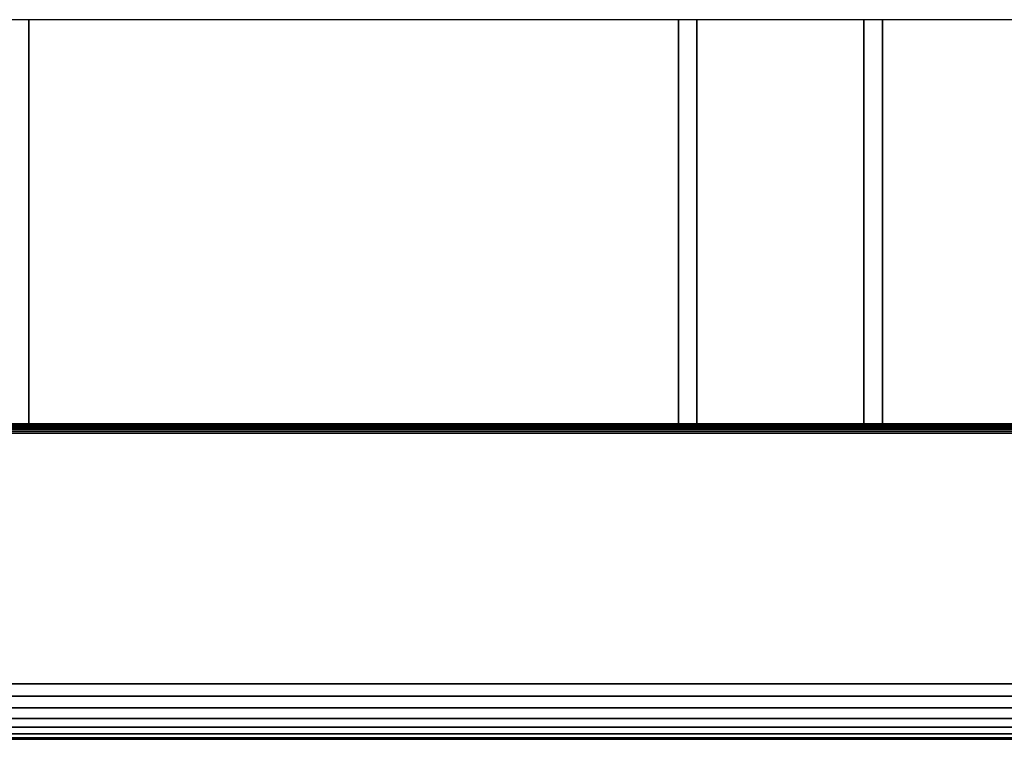
# Model space of a CAD drawing. Extents: x 5 to 3605, y 5 to 302.
# Drawn here: x 3285 to 3291, y 88 to 91 of the extents above; entities that cross this region are included whole.
import ezdxf

# ---------------------------------------------------------------- set-up
doc = ezdxf.new("R2010")
doc.units = 0
doc.header["$LTSCALE"] = 0.5
doc.header["$MEASUREMENT"] = 0
doc.layers.get('0').update_dxf_attribs({"linetype": 'CONTINUOUS'})

# ---------------------------------------------------------------- blocks, each defined once
blk = doc.blocks.new('LD_20210211204340_0000005A')
for p, q in [((-17.5, 122.947), (-18.5, 122.947)), ((17.5, 122.947), (-17.5, 122.947)), ((-17.5, 122.947), (-17.5, 122.866)), ((-17.5, 122.866), (-17.5, 122.947)), ((-17.5, 122.866), (-17.5, 122.704)), ((-17.5, 122.704), (-17.5, 122.866)), ((-17.5, 122.704), (-17.5, 122.462)), ((-17.5, 122.462), (-17.5, 122.704)), ((17.5, 122.866), (17.5, 122.947)), ((18.5, 122.947), (17.5, 122.947)), ((17.5, 122.947), (17.5, 122.866)), ((17.5, 122.704), (17.5, 122.866)), ((17.5, 122.866), (17.5, 122.704)), ((17.5, 122.462), (17.5, 122.704)), ((17.5, 122.704), (17.5, 122.462)), ((27.5, 122.947), (18.5, 122.947)), ((18.5, 122.947), (18.5, 122.866)), ((18.5, 122.866), (18.5, 122.947)), ((18.5, 122.866), (18.5, 122.704)), ((18.5, 122.704), (18.5, 122.866)), ((18.5, 122.704), (18.5, 122.462)), ((18.5, 122.462), (18.5, 122.704)), ((28.5, 122.947), (27.5, 122.947)), ((27.5, 122.947), (27.5, 122.866)), ((27.5, 122.866), (27.5, 122.947)), ((27.5, 122.866), (27.5, 122.704)), ((27.5, 122.704), (27.5, 122.866)), ((27.5, 122.704), (27.5, 122.462)), ((27.5, 122.462), (27.5, 122.704)), ((28.5, 122.866), (28.5, 122.947)), ((63.5, 122.947), (28.5, 122.947)), ((28.5, 122.947), (28.5, 122.866)), ((28.5, 122.704), (28.5, 122.866)), ((28.5, 122.866), (28.5, 122.704)), ((28.5, 122.462), (28.5, 122.704)), ((28.5, 122.704), (28.5, 122.462)), ((-17.5, 122.462), (-17.5, 122.184)), ((-17.5, 122.184), (-17.5, 122.462)), ((-17.5, 122.184), (-17.5, 121.955)), ((-17.5, 121.955), (-17.5, 122.184)), ((17.5, 122.184), (17.5, 122.462)), ((17.5, 122.462), (17.5, 122.184)), ((17.5, 121.955), (17.5, 122.184)), ((17.5, 122.184), (17.5, 121.955)), ((18.5, 122.462), (18.5, 122.184)), ((18.5, 122.184), (18.5, 122.462)), ((18.5, 122.184), (18.5, 121.955)), ((18.5, 121.955), (18.5, 122.184)), ((27.5, 122.462), (27.5, 122.184)), ((27.5, 122.184), (27.5, 122.462)), ((27.5, 122.184), (27.5, 121.955)), ((27.5, 121.955), (27.5, 122.184)), ((28.5, 122.184), (28.5, 122.462)), ((28.5, 122.462), (28.5, 122.184)), ((28.5, 121.955), (28.5, 122.184)), ((28.5, 122.184), (28.5, 121.955)), ((-17.5, 121.955), (-17.5, 121.673)), ((-17.5, 121.673), (-17.5, 121.955)), ((-17.5, 121.673), (-17.5, 121.341)), ((-17.5, 121.341), (-17.5, 121.673)), ((17.5, 121.673), (17.5, 121.955)), ((17.5, 121.955), (17.5, 121.673)), ((17.5, 121.341), (17.5, 121.673)), ((17.5, 121.673), (17.5, 121.341)), ((18.5, 121.955), (18.5, 121.673)), ((18.5, 121.673), (18.5, 121.955)), ((18.5, 121.673), (18.5, 121.341)), ((18.5, 121.341), (18.5, 121.673)), ((27.5, 121.955), (27.5, 121.673)), ((27.5, 121.673), (27.5, 121.955)), ((27.5, 121.673), (27.5, 121.341)), ((27.5, 121.341), (27.5, 121.673)), ((28.5, 121.673), (28.5, 121.955)), ((28.5, 121.955), (28.5, 121.673)), ((28.5, 121.341), (28.5, 121.673)), ((28.5, 121.673), (28.5, 121.341)), ((-17.5, 121.341), (-17.5, 120.959)), ((-17.5, 120.959), (-17.5, 121.341)), ((17.5, 120.959), (17.5, 121.341)), ((17.5, 121.341), (17.5, 120.959)), ((18.5, 121.341), (18.5, 120.959)), ((18.5, 120.959), (18.5, 121.341)), ((27.5, 121.341), (27.5, 120.959)), ((27.5, 120.959), (27.5, 121.341)), ((28.5, 120.959), (28.5, 121.341)), ((28.5, 121.341), (28.5, 120.959)), ((-17.5, 120.959), (-17.5, 120.529)), ((-17.5, 120.529), (-17.5, 120.959)), ((-17.5, 120.529), (-17.5, 120.051)), ((-17.5, 120.051), (-17.5, 120.529)), ((17.5, 120.529), (17.5, 120.959)), ((17.5, 120.959), (17.5, 120.529)), ((17.5, 120.051), (17.5, 120.529)), ((17.5, 120.529), (17.5, 120.051)), ((18.5, 120.959), (18.5, 120.529)), ((18.5, 120.529), (18.5, 120.959)), ((18.5, 120.529), (18.5, 120.051)), ((18.5, 120.051), (18.5, 120.529)), ((27.5, 120.959), (27.5, 120.529)), ((27.5, 120.529), (27.5, 120.959)), ((27.5, 120.529), (27.5, 120.051)), ((27.5, 120.051), (27.5, 120.529)), ((28.5, 120.529), (28.5, 120.959)), ((28.5, 120.959), (28.5, 120.529)), ((28.5, 120.051), (28.5, 120.529)), ((28.5, 120.529), (28.5, 120.051)), ((-17.5, 120.051), (-17.5, 119.526)), ((-17.5, 119.526), (-17.5, 120.051)), ((17.5, 119.526), (17.5, 120.051)), ((17.5, 120.051), (17.5, 119.526)), ((18.5, 120.051), (18.5, 119.526)), ((18.5, 119.526), (18.5, 120.051)), ((27.5, 120.051), (27.5, 119.526)), ((27.5, 119.526), (27.5, 120.051)), ((28.5, 119.526), (28.5, 120.051)), ((28.5, 120.051), (28.5, 119.526)), ((-17.5, 119.526), (-17.5, 118.612)), ((-17.5, 118.612), (-17.5, 119.526)), ((17.5, 118.612), (17.5, 119.526)), ((17.5, 119.526), (17.5, 118.612)), ((18.5, 119.526), (18.5, 118.612)), ((18.5, 118.612), (18.5, 119.526)), ((27.5, 119.526), (27.5, 118.612)), ((27.5, 118.612), (27.5, 119.526)), ((28.5, 118.612), (28.5, 119.526)), ((28.5, 119.526), (28.5, 118.612)), ((-17.5, 118.612), (-17.5, 118.173)), ((-17.5, 118.173), (-17.5, 118.612)), ((17.5, 118.173), (17.5, 118.612)), ((17.5, 118.612), (17.5, 118.173)), ((18.5, 118.612), (18.5, 118.173)), ((18.5, 118.173), (18.5, 118.612)), ((27.5, 118.612), (27.5, 118.173)), ((27.5, 118.173), (27.5, 118.612)), ((28.5, 118.173), (28.5, 118.612)), ((28.5, 118.612), (28.5, 118.173)), ((-17.5, 118.173), (-17.5, 117.707)), ((-17.5, 117.707), (-17.5, 118.173)), ((17.5, 117.707), (17.5, 118.173)), ((17.5, 118.173), (17.5, 117.707)), ((18.5, 118.173), (18.5, 117.707)), ((18.5, 117.707), (18.5, 118.173)), ((27.5, 118.173), (27.5, 117.707)), ((27.5, 117.707), (27.5, 118.173)), ((28.5, 117.707), (28.5, 118.173)), ((28.5, 118.173), (28.5, 117.707)), ((-17.5, 117.707), (-17.5, 117.216)), ((-17.5, 117.216), (-17.5, 117.707)), ((17.5, 117.216), (17.5, 117.707)), ((17.5, 117.707), (17.5, 117.216)), ((18.5, 117.707), (18.5, 117.216)), ((18.5, 117.216), (18.5, 117.707)), ((27.5, 117.707), (27.5, 117.216)), ((27.5, 117.216), (27.5, 117.707)), ((28.5, 117.216), (28.5, 117.707)), ((28.5, 117.707), (28.5, 117.216)), ((-17.5, 117.216), (-17.5, 116.7)), ((-17.5, 116.7), (-17.5, 117.216)), ((17.5, 116.7), (17.5, 117.216)), ((17.5, 117.216), (17.5, 116.7)), ((18.5, 117.216), (18.5, 116.7)), ((18.5, 116.7), (18.5, 117.216)), ((27.5, 117.216), (27.5, 116.7)), ((27.5, 116.7), (27.5, 117.216)), ((28.5, 116.7), (28.5, 117.216)), ((28.5, 117.216), (28.5, 116.7)), ((-17.5, 116.7), (-17.5, 116.16)), ((-17.5, 116.16), (-17.5, 116.7)), ((17.5, 116.16), (17.5, 116.7)), ((17.5, 116.7), (17.5, 116.16)), ((18.5, 116.7), (18.5, 116.16)), ((18.5, 116.16), (18.5, 116.7)), ((27.5, 116.7), (27.5, 116.16)), ((27.5, 116.16), (27.5, 116.7)), ((28.5, 116.16), (28.5, 116.7)), ((28.5, 116.7), (28.5, 116.16)), ((-17.5, 116.16), (-17.5, 115.597)), ((-17.5, 115.597), (-17.5, 116.16)), ((17.5, 115.597), (17.5, 116.16)), ((17.5, 116.16), (17.5, 115.597)), ((18.5, 116.16), (18.5, 115.597)), ((18.5, 115.597), (18.5, 116.16)), ((27.5, 116.16), (27.5, 115.597)), ((27.5, 115.597), (27.5, 116.16)), ((28.5, 115.597), (28.5, 116.16)), ((28.5, 116.16), (28.5, 115.597)), ((-17.5, 115.597), (-17.5, 115.011)), ((-17.5, 115.011), (-17.5, 115.597)), ((17.5, 115.011), (17.5, 115.597)), ((17.5, 115.597), (17.5, 115.011)), ((18.5, 115.597), (18.5, 115.011)), ((18.5, 115.011), (18.5, 115.597)), ((27.5, 115.597), (27.5, 115.011)), ((27.5, 115.011), (27.5, 115.597)), ((28.5, 115.011), (28.5, 115.597)), ((28.5, 115.597), (28.5, 115.011)), ((-17.5, 115.011), (-17.5, 114.698)), ((-17.5, 114.698), (-17.5, 115.011)), ((-17.5, 114.698), (-17.5, 114.093)), ((-17.5, 114.093), (-17.5, 114.698)), ((17.5, 114.698), (17.5, 115.011)), ((17.5, 115.011), (17.5, 114.698)), ((17.5, 114.093), (17.5, 114.698)), ((17.5, 114.698), (17.5, 114.093)), ((18.5, 115.011), (18.5, 114.698)), ((18.5, 114.698), (18.5, 115.011)), ((18.5, 114.698), (18.5, 114.093)), ((18.5, 114.093), (18.5, 114.698)), ((27.5, 115.011), (27.5, 114.698)), ((27.5, 114.698), (27.5, 115.011)), ((27.5, 114.698), (27.5, 114.093)), ((27.5, 114.093), (27.5, 114.698)), ((28.5, 114.698), (28.5, 115.011)), ((28.5, 115.011), (28.5, 114.698)), ((28.5, 114.093), (28.5, 114.698)), ((28.5, 114.698), (28.5, 114.093)), ((-17.5, 114.093), (-17.5, 113.467)), ((-17.5, 113.467), (-17.5, 114.093)), ((17.5, 113.467), (17.5, 114.093)), ((17.5, 114.093), (17.5, 113.467)), ((18.5, 114.093), (18.5, 113.467)), ((18.5, 113.467), (18.5, 114.093)), ((27.5, 114.093), (27.5, 113.467)), ((27.5, 113.467), (27.5, 114.093)), ((28.5, 113.467), (28.5, 114.093)), ((28.5, 114.093), (28.5, 113.467)), ((-17.5, 113.467), (-17.5, 112.822)), ((-17.5, 112.822), (-17.5, 113.467)), ((17.5, 112.822), (17.5, 113.467)), ((17.5, 113.467), (17.5, 112.822)), ((18.5, 113.467), (18.5, 112.822)), ((18.5, 112.822), (18.5, 113.467)), ((27.5, 113.467), (27.5, 112.822)), ((27.5, 112.822), (27.5, 113.467)), ((28.5, 112.822), (28.5, 113.467)), ((28.5, 113.467), (28.5, 112.822)), ((-17.5, 112.822), (-17.5, 112.158)), ((-17.5, 112.158), (-17.5, 112.822)), ((17.5, 112.158), (17.5, 112.822)), ((17.5, 112.822), (17.5, 112.158)), ((18.5, 112.822), (18.5, 112.158)), ((18.5, 112.158), (18.5, 112.822)), ((27.5, 112.822), (27.5, 112.158)), ((27.5, 112.158), (27.5, 112.822)), ((28.5, 112.158), (28.5, 112.822)), ((28.5, 112.822), (28.5, 112.158)), ((-17.5, 112.158), (-17.5, 111.478)), ((-17.5, 111.478), (-17.5, 112.158)), ((17.5, 111.478), (17.5, 112.158)), ((17.5, 112.158), (17.5, 111.478)), ((18.5, 112.158), (18.5, 111.478)), ((18.5, 111.478), (18.5, 112.158)), ((27.5, 112.158), (27.5, 111.478)), ((27.5, 111.478), (27.5, 112.158)), ((28.5, 111.478), (28.5, 112.158)), ((28.5, 112.158), (28.5, 111.478)), ((-17.5, 111.478), (-17.5, 110.781)), ((-17.5, 110.781), (-17.5, 111.478)), ((17.5, 110.781), (17.5, 111.478)), ((17.5, 111.478), (17.5, 110.781)), ((18.5, 111.478), (18.5, 110.781)), ((18.5, 110.781), (18.5, 111.478)), ((27.5, 111.478), (27.5, 110.781)), ((27.5, 110.781), (27.5, 111.478)), ((28.5, 110.781), (28.5, 111.478)), ((28.5, 111.478), (28.5, 110.781)), ((-17.5, 110.781), (-17.5, 110.069)), ((-17.5, 110.069), (-17.5, 110.781)), ((17.5, 110.069), (17.5, 110.781)), ((17.5, 110.781), (17.5, 110.069)), ((18.5, 110.781), (18.5, 110.069)), ((18.5, 110.069), (18.5, 110.781)), ((27.5, 110.781), (27.5, 110.069)), ((27.5, 110.069), (27.5, 110.781)), ((28.5, 110.069), (28.5, 110.781)), ((28.5, 110.781), (28.5, 110.069)), ((-17.5, 110.069), (-17.5, 107.62)), ((-17.5, 107.62), (-17.5, 110.069)), ((17.5, 107.62), (17.5, 110.069)), ((17.5, 110.069), (17.5, 107.62)), ((18.5, 110.069), (18.5, 107.62)), ((18.5, 107.62), (18.5, 110.069)), ((27.5, 110.069), (27.5, 107.62)), ((27.5, 107.62), (27.5, 110.069)), ((28.5, 107.62), (28.5, 110.069)), ((28.5, 110.069), (28.5, 107.62)), ((-17.5, 107.62), (-17.5, 107.042)), ((-17.5, 107.042), (-17.5, 107.62)), ((17.5, 107.042), (17.5, 107.62)), ((17.5, 107.62), (17.5, 107.042)), ((18.5, 107.62), (18.5, 107.042)), ((18.5, 107.042), (18.5, 107.62)), ((27.5, 107.62), (27.5, 107.042)), ((27.5, 107.042), (27.5, 107.62)), ((28.5, 107.042), (28.5, 107.62)), ((28.5, 107.62), (28.5, 107.042)), ((-17.5, 107.042), (-17.5, 106.455)), ((-17.5, 106.455), (-17.5, 107.042)), ((17.5, 106.455), (17.5, 107.042)), ((17.5, 107.042), (17.5, 106.455)), ((18.5, 107.042), (18.5, 106.455)), ((18.5, 106.455), (18.5, 107.042)), ((27.5, 107.042), (27.5, 106.455)), ((27.5, 106.455), (27.5, 107.042)), ((28.5, 106.455), (28.5, 107.042)), ((28.5, 107.042), (28.5, 106.455)), ((-17.5, 106.455), (-17.5, 105.86)), ((-17.5, 105.86), (-17.5, 106.455)), ((17.5, 105.86), (17.5, 106.455)), ((17.5, 106.455), (17.5, 105.86)), ((18.5, 106.455), (18.5, 105.86)), ((18.5, 105.86), (18.5, 106.455)), ((27.5, 106.455), (27.5, 105.86)), ((27.5, 105.86), (27.5, 106.455)), ((28.5, 105.86), (28.5, 106.455)), ((28.5, 106.455), (28.5, 105.86)), ((-17.5, 105.86), (-17.5, 105.259)), ((-17.5, 105.259), (-17.5, 105.86)), ((17.5, 105.259), (17.5, 105.86)), ((17.5, 105.86), (17.5, 105.259)), ((18.5, 105.86), (18.5, 105.259)), ((18.5, 105.259), (18.5, 105.86)), ((27.5, 105.86), (27.5, 105.259)), ((27.5, 105.259), (27.5, 105.86)), ((28.5, 105.259), (28.5, 105.86)), ((28.5, 105.86), (28.5, 105.259)), ((-17.5, 105.259), (-17.5, 104.651)), ((-17.5, 104.651), (-17.5, 105.259)), ((17.5, 104.651), (17.5, 105.259)), ((17.5, 105.259), (17.5, 104.651)), ((18.5, 105.259), (18.5, 104.651)), ((18.5, 104.651), (18.5, 105.259)), ((27.5, 105.259), (27.5, 104.651)), ((27.5, 104.651), (27.5, 105.259)), ((28.5, 104.651), (28.5, 105.259)), ((28.5, 105.259), (28.5, 104.651)), ((-17.5, 104.651), (-17.5, 104.037)), ((-17.5, 104.037), (-17.5, 104.651)), ((17.5, 104.037), (17.5, 104.651)), ((17.5, 104.651), (17.5, 104.037)), ((18.5, 104.651), (18.5, 104.037)), ((18.5, 104.037), (18.5, 104.651)), ((27.5, 104.651), (27.5, 104.037)), ((27.5, 104.037), (27.5, 104.651)), ((28.5, 104.037), (28.5, 104.651)), ((28.5, 104.651), (28.5, 104.037)), ((-17.5, 104.037), (-17.5, 103.418)), ((-17.5, 103.418), (-17.5, 104.037)), ((17.5, 103.418), (17.5, 104.037)), ((17.5, 104.037), (17.5, 103.418)), ((18.5, 104.037), (18.5, 103.418)), ((18.5, 103.418), (18.5, 104.037)), ((27.5, 104.037), (27.5, 103.418)), ((27.5, 103.418), (27.5, 104.037)), ((28.5, 103.418), (28.5, 104.037)), ((28.5, 104.037), (28.5, 103.418)), ((-17.5, 103.418), (-17.5, 101.763)), ((-17.5, 101.763), (-17.5, 103.418)), ((17.5, 101.763), (17.5, 103.418)), ((17.5, 103.418), (17.5, 101.763)), ((18.5, 103.418), (18.5, 101.763)), ((18.5, 101.763), (18.5, 103.418)), ((27.5, 103.418), (27.5, 101.763)), ((27.5, 101.763), (27.5, 103.418)), ((28.5, 101.763), (28.5, 103.418)), ((28.5, 103.418), (28.5, 101.763)), ((-17.5, 101.763), (-17.5, 101.635)), ((-17.5, 101.635), (-17.5, 101.763)), ((-17.5, 101.635), (-17.5, 101.509)), ((-17.5, 101.509), (-17.5, 101.635)), ((-17.5, 101.509), (-17.5, 101.392)), ((-17.5, 101.392), (-17.5, 101.509)), ((-17.5, 101.392), (-17.5, 101.291)), ((-17.5, 101.291), (-17.5, 101.392)), ((17.5, 101.635), (17.5, 101.763)), ((17.5, 101.763), (17.5, 101.635)), ((17.5, 101.509), (17.5, 101.635)), ((17.5, 101.635), (17.5, 101.509)), ((17.5, 101.392), (17.5, 101.509)), ((17.5, 101.509), (17.5, 101.392)), ((17.5, 101.291), (17.5, 101.392)), ((17.5, 101.392), (17.5, 101.291)), ((18.5, 101.763), (18.5, 101.635)), ((18.5, 101.635), (18.5, 101.763)), ((18.5, 101.635), (18.5, 101.509)), ((18.5, 101.509), (18.5, 101.635)), ((18.5, 101.509), (18.5, 101.392)), ((18.5, 101.392), (18.5, 101.509)), ((18.5, 101.392), (18.5, 101.291)), ((18.5, 101.291), (18.5, 101.392)), ((27.5, 101.763), (27.5, 101.635)), ((27.5, 101.635), (27.5, 101.763)), ((27.5, 101.635), (27.5, 101.509)), ((27.5, 101.509), (27.5, 101.635)), ((27.5, 101.509), (27.5, 101.392)), ((27.5, 101.392), (27.5, 101.509)), ((27.5, 101.392), (27.5, 101.291)), ((27.5, 101.291), (27.5, 101.392)), ((28.5, 101.635), (28.5, 101.763)), ((28.5, 101.763), (28.5, 101.635)), ((28.5, 101.509), (28.5, 101.635)), ((28.5, 101.635), (28.5, 101.509)), ((28.5, 101.392), (28.5, 101.509)), ((28.5, 101.509), (28.5, 101.392)), ((28.5, 101.291), (28.5, 101.392)), ((28.5, 101.392), (28.5, 101.291)), ((142.5, 101.15), (-142.5, 101.15)), ((-142.5, 101.137), (142.5, 101.137)), ((142.5, 101.137), (-142.5, 101.137)), ((-142.5, 101.1), (142.5, 101.1)), ((142.5, 101.1), (-142.5, 101.1)), ((-142.5, 101.041), (142.5, 101.041)), ((142.5, 101.041), (-142.5, 101.041)), ((-142.5, 100.962), (142.5, 100.962)), ((142.5, 100.962), (-142.5, 100.962)), ((-142.5, 100.867), (142.5, 100.867)), ((142.5, 100.867), (-142.5, 100.867)), ((-18.5, 101.15), (-17.5, 101.15)), ((-17.5, 101.291), (-17.5, 101.215)), ((-17.5, 101.215), (-17.5, 101.291)), ((-17.5, 101.215), (-17.5, 101.166)), ((-17.5, 101.166), (-17.5, 101.215)), ((-17.5, 101.166), (-17.5, 101.15)), ((-17.5, 101.15), (-17.5, 101.166)), ((-17.5, 101.15), (17.5, 101.15)), ((17.5, 101.215), (17.5, 101.291)), ((17.5, 101.291), (17.5, 101.215)), ((17.5, 101.166), (17.5, 101.215)), ((17.5, 101.215), (17.5, 101.166)), ((17.5, 101.15), (17.5, 101.166)), ((17.5, 101.166), (17.5, 101.15)), ((17.5, 101.15), (18.5, 101.15)), ((18.5, 101.291), (18.5, 101.215)), ((18.5, 101.215), (18.5, 101.291)), ((18.5, 101.215), (18.5, 101.166)), ((18.5, 101.166), (18.5, 101.215)), ((18.5, 101.166), (18.5, 101.15)), ((18.5, 101.15), (18.5, 101.166)), ((18.5, 101.15), (27.5, 101.15)), ((27.5, 101.291), (27.5, 101.215)), ((27.5, 101.215), (27.5, 101.291)), ((27.5, 101.215), (27.5, 101.166)), ((27.5, 101.166), (27.5, 101.215)), ((27.5, 101.166), (27.5, 101.15)), ((27.5, 101.15), (27.5, 101.166)), ((27.5, 101.15), (28.5, 101.15)), ((28.5, 101.215), (28.5, 101.291)), ((28.5, 101.291), (28.5, 101.215)), ((28.5, 101.166), (28.5, 101.215)), ((28.5, 101.215), (28.5, 101.166)), ((28.5, 101.15), (28.5, 101.166)), ((28.5, 101.166), (28.5, 101.15)), ((28.5, 101.15), (63.5, 101.15)), ((-142.5, 100.761), (142.5, 100.761)), ((142.5, 100.761), (-142.5, 100.761)), ((142.5, 100.65), (-142.5, 100.65)), ((-142.5, 100.65), (142.5, 100.65)), ((142.5, 87.15), (-142.5, 87.15)), ((-142.5, 87.15), (142.5, 87.15)), ((142.5, 86.482), (-142.5, 86.482)), ((-142.5, 86.482), (142.5, 86.482)), ((142.5, 85.848), (-142.5, 85.848)), ((-142.5, 85.848), (142.5, 85.848)), ((142.5, 85.28), (-142.5, 85.28)), ((-142.5, 85.28), (142.5, 85.28)), ((142.5, 84.805), (-142.5, 84.805)), ((-142.5, 84.805), (142.5, 84.805)), ((142.5, 84.447), (-142.5, 84.447)), ((-142.5, 84.447), (142.5, 84.447)), ((142.5, 84.225), (-142.5, 84.225)), ((-142.5, 84.225), (142.5, 84.225)), ((-142.5, 84.15), (142.5, 84.15))]:
    blk.add_line(p, q)
blk = doc.blocks.new('LD_20210211204341_0000000B')
for p, q in [((-17.5, 122.947), (-18.5, 122.947)), ((17.5, 122.947), (-17.5, 122.947)), ((-17.5, 122.947), (-17.5, 122.866)), ((-17.5, 122.866), (-17.5, 122.947)), ((-17.5, 122.866), (-17.5, 122.704)), ((-17.5, 122.704), (-17.5, 122.866)), ((-17.5, 122.704), (-17.5, 122.462)), ((-17.5, 122.462), (-17.5, 122.704)), ((17.5, 122.866), (17.5, 122.947)), ((18.5, 122.947), (17.5, 122.947)), ((17.5, 122.947), (17.5, 122.866)), ((17.5, 122.704), (17.5, 122.866)), ((17.5, 122.866), (17.5, 122.704)), ((17.5, 122.462), (17.5, 122.704)), ((17.5, 122.704), (17.5, 122.462)), ((27.5, 122.947), (18.5, 122.947)), ((18.5, 122.947), (18.5, 122.866)), ((18.5, 122.866), (18.5, 122.947)), ((18.5, 122.866), (18.5, 122.704)), ((18.5, 122.704), (18.5, 122.866)), ((18.5, 122.704), (18.5, 122.462)), ((18.5, 122.462), (18.5, 122.704)), ((28.5, 122.947), (27.5, 122.947)), ((27.5, 122.947), (27.5, 122.866)), ((27.5, 122.866), (27.5, 122.947)), ((27.5, 122.866), (27.5, 122.704)), ((27.5, 122.704), (27.5, 122.866)), ((27.5, 122.704), (27.5, 122.462)), ((27.5, 122.462), (27.5, 122.704)), ((28.5, 122.866), (28.5, 122.947)), ((63.5, 122.947), (28.5, 122.947)), ((28.5, 122.947), (28.5, 122.866)), ((28.5, 122.704), (28.5, 122.866)), ((28.5, 122.866), (28.5, 122.704)), ((28.5, 122.462), (28.5, 122.704)), ((28.5, 122.704), (28.5, 122.462)), ((-17.5, 122.462), (-17.5, 122.184)), ((-17.5, 122.184), (-17.5, 122.462)), ((-17.5, 122.184), (-17.5, 121.955)), ((-17.5, 121.955), (-17.5, 122.184)), ((17.5, 122.184), (17.5, 122.462)), ((17.5, 122.462), (17.5, 122.184)), ((17.5, 121.955), (17.5, 122.184)), ((17.5, 122.184), (17.5, 121.955)), ((18.5, 122.462), (18.5, 122.184)), ((18.5, 122.184), (18.5, 122.462)), ((18.5, 122.184), (18.5, 121.955)), ((18.5, 121.955), (18.5, 122.184)), ((27.5, 122.462), (27.5, 122.184)), ((27.5, 122.184), (27.5, 122.462)), ((27.5, 122.184), (27.5, 121.955)), ((27.5, 121.955), (27.5, 122.184)), ((28.5, 122.184), (28.5, 122.462)), ((28.5, 122.462), (28.5, 122.184)), ((28.5, 121.955), (28.5, 122.184)), ((28.5, 122.184), (28.5, 121.955)), ((-17.5, 121.955), (-17.5, 121.673)), ((-17.5, 121.673), (-17.5, 121.955)), ((-17.5, 121.673), (-17.5, 121.341)), ((-17.5, 121.341), (-17.5, 121.673)), ((17.5, 121.673), (17.5, 121.955)), ((17.5, 121.955), (17.5, 121.673)), ((17.5, 121.341), (17.5, 121.673)), ((17.5, 121.673), (17.5, 121.341)), ((18.5, 121.955), (18.5, 121.673)), ((18.5, 121.673), (18.5, 121.955)), ((18.5, 121.673), (18.5, 121.341)), ((18.5, 121.341), (18.5, 121.673)), ((27.5, 121.955), (27.5, 121.673)), ((27.5, 121.673), (27.5, 121.955)), ((27.5, 121.673), (27.5, 121.341)), ((27.5, 121.341), (27.5, 121.673)), ((28.5, 121.673), (28.5, 121.955)), ((28.5, 121.955), (28.5, 121.673)), ((28.5, 121.341), (28.5, 121.673)), ((28.5, 121.673), (28.5, 121.341)), ((-17.5, 121.341), (-17.5, 120.959)), ((-17.5, 120.959), (-17.5, 121.341)), ((17.5, 120.959), (17.5, 121.341)), ((17.5, 121.341), (17.5, 120.959)), ((18.5, 121.341), (18.5, 120.959)), ((18.5, 120.959), (18.5, 121.341)), ((27.5, 121.341), (27.5, 120.959)), ((27.5, 120.959), (27.5, 121.341)), ((28.5, 120.959), (28.5, 121.341)), ((28.5, 121.341), (28.5, 120.959)), ((-17.5, 120.959), (-17.5, 120.529)), ((-17.5, 120.529), (-17.5, 120.959)), ((-17.5, 120.529), (-17.5, 120.051)), ((-17.5, 120.051), (-17.5, 120.529)), ((17.5, 120.529), (17.5, 120.959)), ((17.5, 120.959), (17.5, 120.529)), ((17.5, 120.051), (17.5, 120.529)), ((17.5, 120.529), (17.5, 120.051)), ((18.5, 120.959), (18.5, 120.529)), ((18.5, 120.529), (18.5, 120.959)), ((18.5, 120.529), (18.5, 120.051)), ((18.5, 120.051), (18.5, 120.529)), ((27.5, 120.959), (27.5, 120.529)), ((27.5, 120.529), (27.5, 120.959)), ((27.5, 120.529), (27.5, 120.051)), ((27.5, 120.051), (27.5, 120.529)), ((28.5, 120.529), (28.5, 120.959)), ((28.5, 120.959), (28.5, 120.529)), ((28.5, 120.051), (28.5, 120.529)), ((28.5, 120.529), (28.5, 120.051)), ((-17.5, 120.051), (-17.5, 119.526)), ((-17.5, 119.526), (-17.5, 120.051)), ((17.5, 119.526), (17.5, 120.051)), ((17.5, 120.051), (17.5, 119.526)), ((18.5, 120.051), (18.5, 119.526)), ((18.5, 119.526), (18.5, 120.051)), ((27.5, 120.051), (27.5, 119.526)), ((27.5, 119.526), (27.5, 120.051)), ((28.5, 119.526), (28.5, 120.051)), ((28.5, 120.051), (28.5, 119.526)), ((-17.5, 119.526), (-17.5, 118.612)), ((-17.5, 118.612), (-17.5, 119.526)), ((17.5, 118.612), (17.5, 119.526)), ((17.5, 119.526), (17.5, 118.612)), ((18.5, 119.526), (18.5, 118.612)), ((18.5, 118.612), (18.5, 119.526)), ((27.5, 119.526), (27.5, 118.612)), ((27.5, 118.612), (27.5, 119.526)), ((28.5, 118.612), (28.5, 119.526)), ((28.5, 119.526), (28.5, 118.612)), ((-17.5, 118.612), (-17.5, 118.173)), ((-17.5, 118.173), (-17.5, 118.612)), ((17.5, 118.173), (17.5, 118.612)), ((17.5, 118.612), (17.5, 118.173)), ((18.5, 118.612), (18.5, 118.173)), ((18.5, 118.173), (18.5, 118.612)), ((27.5, 118.612), (27.5, 118.173)), ((27.5, 118.173), (27.5, 118.612)), ((28.5, 118.173), (28.5, 118.612)), ((28.5, 118.612), (28.5, 118.173)), ((-17.5, 118.173), (-17.5, 117.707)), ((-17.5, 117.707), (-17.5, 118.173)), ((17.5, 117.707), (17.5, 118.173)), ((17.5, 118.173), (17.5, 117.707)), ((18.5, 118.173), (18.5, 117.707)), ((18.5, 117.707), (18.5, 118.173)), ((27.5, 118.173), (27.5, 117.707)), ((27.5, 117.707), (27.5, 118.173)), ((28.5, 117.707), (28.5, 118.173)), ((28.5, 118.173), (28.5, 117.707)), ((-17.5, 117.707), (-17.5, 117.216)), ((-17.5, 117.216), (-17.5, 117.707)), ((17.5, 117.216), (17.5, 117.707)), ((17.5, 117.707), (17.5, 117.216)), ((18.5, 117.707), (18.5, 117.216)), ((18.5, 117.216), (18.5, 117.707)), ((27.5, 117.707), (27.5, 117.216)), ((27.5, 117.216), (27.5, 117.707)), ((28.5, 117.216), (28.5, 117.707)), ((28.5, 117.707), (28.5, 117.216)), ((-17.5, 117.216), (-17.5, 116.7)), ((-17.5, 116.7), (-17.5, 117.216)), ((17.5, 116.7), (17.5, 117.216)), ((17.5, 117.216), (17.5, 116.7)), ((18.5, 117.216), (18.5, 116.7)), ((18.5, 116.7), (18.5, 117.216)), ((27.5, 117.216), (27.5, 116.7)), ((27.5, 116.7), (27.5, 117.216)), ((28.5, 116.7), (28.5, 117.216)), ((28.5, 117.216), (28.5, 116.7)), ((-17.5, 116.7), (-17.5, 116.16)), ((-17.5, 116.16), (-17.5, 116.7)), ((17.5, 116.16), (17.5, 116.7)), ((17.5, 116.7), (17.5, 116.16)), ((18.5, 116.7), (18.5, 116.16)), ((18.5, 116.16), (18.5, 116.7)), ((27.5, 116.7), (27.5, 116.16)), ((27.5, 116.16), (27.5, 116.7)), ((28.5, 116.16), (28.5, 116.7)), ((28.5, 116.7), (28.5, 116.16)), ((-17.5, 116.16), (-17.5, 115.597)), ((-17.5, 115.597), (-17.5, 116.16)), ((17.5, 115.597), (17.5, 116.16)), ((17.5, 116.16), (17.5, 115.597)), ((18.5, 116.16), (18.5, 115.597)), ((18.5, 115.597), (18.5, 116.16)), ((27.5, 116.16), (27.5, 115.597)), ((27.5, 115.597), (27.5, 116.16)), ((28.5, 115.597), (28.5, 116.16)), ((28.5, 116.16), (28.5, 115.597)), ((-17.5, 115.597), (-17.5, 115.011)), ((-17.5, 115.011), (-17.5, 115.597)), ((17.5, 115.011), (17.5, 115.597)), ((17.5, 115.597), (17.5, 115.011)), ((18.5, 115.597), (18.5, 115.011)), ((18.5, 115.011), (18.5, 115.597)), ((27.5, 115.597), (27.5, 115.011)), ((27.5, 115.011), (27.5, 115.597)), ((28.5, 115.011), (28.5, 115.597)), ((28.5, 115.597), (28.5, 115.011)), ((-17.5, 115.011), (-17.5, 114.698)), ((-17.5, 114.698), (-17.5, 115.011)), ((-17.5, 114.698), (-17.5, 114.093)), ((-17.5, 114.093), (-17.5, 114.698)), ((17.5, 114.698), (17.5, 115.011)), ((17.5, 115.011), (17.5, 114.698)), ((17.5, 114.093), (17.5, 114.698)), ((17.5, 114.698), (17.5, 114.093)), ((18.5, 115.011), (18.5, 114.698)), ((18.5, 114.698), (18.5, 115.011)), ((18.5, 114.698), (18.5, 114.093)), ((18.5, 114.093), (18.5, 114.698)), ((27.5, 115.011), (27.5, 114.698)), ((27.5, 114.698), (27.5, 115.011)), ((27.5, 114.698), (27.5, 114.093)), ((27.5, 114.093), (27.5, 114.698)), ((28.5, 114.698), (28.5, 115.011)), ((28.5, 115.011), (28.5, 114.698)), ((28.5, 114.093), (28.5, 114.698)), ((28.5, 114.698), (28.5, 114.093)), ((-17.5, 114.093), (-17.5, 113.467)), ((-17.5, 113.467), (-17.5, 114.093)), ((17.5, 113.467), (17.5, 114.093)), ((17.5, 114.093), (17.5, 113.467)), ((18.5, 114.093), (18.5, 113.467)), ((18.5, 113.467), (18.5, 114.093)), ((27.5, 114.093), (27.5, 113.467)), ((27.5, 113.467), (27.5, 114.093)), ((28.5, 113.467), (28.5, 114.093)), ((28.5, 114.093), (28.5, 113.467)), ((-17.5, 113.467), (-17.5, 112.822)), ((-17.5, 112.822), (-17.5, 113.467)), ((17.5, 112.822), (17.5, 113.467)), ((17.5, 113.467), (17.5, 112.822)), ((18.5, 113.467), (18.5, 112.822)), ((18.5, 112.822), (18.5, 113.467)), ((27.5, 113.467), (27.5, 112.822)), ((27.5, 112.822), (27.5, 113.467)), ((28.5, 112.822), (28.5, 113.467)), ((28.5, 113.467), (28.5, 112.822)), ((-17.5, 112.822), (-17.5, 112.158)), ((-17.5, 112.158), (-17.5, 112.822)), ((17.5, 112.158), (17.5, 112.822)), ((17.5, 112.822), (17.5, 112.158)), ((18.5, 112.822), (18.5, 112.158)), ((18.5, 112.158), (18.5, 112.822)), ((27.5, 112.822), (27.5, 112.158)), ((27.5, 112.158), (27.5, 112.822)), ((28.5, 112.158), (28.5, 112.822)), ((28.5, 112.822), (28.5, 112.158)), ((-17.5, 112.158), (-17.5, 111.478)), ((-17.5, 111.478), (-17.5, 112.158)), ((17.5, 111.478), (17.5, 112.158)), ((17.5, 112.158), (17.5, 111.478)), ((18.5, 112.158), (18.5, 111.478)), ((18.5, 111.478), (18.5, 112.158)), ((27.5, 112.158), (27.5, 111.478)), ((27.5, 111.478), (27.5, 112.158)), ((28.5, 111.478), (28.5, 112.158)), ((28.5, 112.158), (28.5, 111.478)), ((-17.5, 111.478), (-17.5, 110.781)), ((-17.5, 110.781), (-17.5, 111.478)), ((17.5, 110.781), (17.5, 111.478)), ((17.5, 111.478), (17.5, 110.781)), ((18.5, 111.478), (18.5, 110.781)), ((18.5, 110.781), (18.5, 111.478)), ((27.5, 111.478), (27.5, 110.781)), ((27.5, 110.781), (27.5, 111.478)), ((28.5, 110.781), (28.5, 111.478)), ((28.5, 111.478), (28.5, 110.781)), ((-17.5, 110.781), (-17.5, 110.069)), ((-17.5, 110.069), (-17.5, 110.781)), ((17.5, 110.069), (17.5, 110.781)), ((17.5, 110.781), (17.5, 110.069)), ((18.5, 110.781), (18.5, 110.069)), ((18.5, 110.069), (18.5, 110.781)), ((27.5, 110.781), (27.5, 110.069)), ((27.5, 110.069), (27.5, 110.781)), ((28.5, 110.069), (28.5, 110.781)), ((28.5, 110.781), (28.5, 110.069)), ((-17.5, 110.069), (-17.5, 107.62)), ((-17.5, 107.62), (-17.5, 110.069)), ((17.5, 107.62), (17.5, 110.069)), ((17.5, 110.069), (17.5, 107.62)), ((18.5, 110.069), (18.5, 107.62)), ((18.5, 107.62), (18.5, 110.069)), ((27.5, 110.069), (27.5, 107.62)), ((27.5, 107.62), (27.5, 110.069)), ((28.5, 107.62), (28.5, 110.069)), ((28.5, 110.069), (28.5, 107.62)), ((-17.5, 107.62), (-17.5, 107.042)), ((-17.5, 107.042), (-17.5, 107.62)), ((17.5, 107.042), (17.5, 107.62)), ((17.5, 107.62), (17.5, 107.042)), ((18.5, 107.62), (18.5, 107.042)), ((18.5, 107.042), (18.5, 107.62)), ((27.5, 107.62), (27.5, 107.042)), ((27.5, 107.042), (27.5, 107.62)), ((28.5, 107.042), (28.5, 107.62)), ((28.5, 107.62), (28.5, 107.042)), ((-17.5, 107.042), (-17.5, 106.455)), ((-17.5, 106.455), (-17.5, 107.042)), ((17.5, 106.455), (17.5, 107.042)), ((17.5, 107.042), (17.5, 106.455)), ((18.5, 107.042), (18.5, 106.455)), ((18.5, 106.455), (18.5, 107.042)), ((27.5, 107.042), (27.5, 106.455)), ((27.5, 106.455), (27.5, 107.042)), ((28.5, 106.455), (28.5, 107.042)), ((28.5, 107.042), (28.5, 106.455)), ((-17.5, 106.455), (-17.5, 105.86)), ((-17.5, 105.86), (-17.5, 106.455)), ((17.5, 105.86), (17.5, 106.455)), ((17.5, 106.455), (17.5, 105.86)), ((18.5, 106.455), (18.5, 105.86)), ((18.5, 105.86), (18.5, 106.455)), ((27.5, 106.455), (27.5, 105.86)), ((27.5, 105.86), (27.5, 106.455)), ((28.5, 105.86), (28.5, 106.455)), ((28.5, 106.455), (28.5, 105.86)), ((-17.5, 105.86), (-17.5, 105.259)), ((-17.5, 105.259), (-17.5, 105.86)), ((17.5, 105.259), (17.5, 105.86)), ((17.5, 105.86), (17.5, 105.259)), ((18.5, 105.86), (18.5, 105.259)), ((18.5, 105.259), (18.5, 105.86)), ((27.5, 105.86), (27.5, 105.259)), ((27.5, 105.259), (27.5, 105.86)), ((28.5, 105.259), (28.5, 105.86)), ((28.5, 105.86), (28.5, 105.259)), ((-17.5, 105.259), (-17.5, 104.651)), ((-17.5, 104.651), (-17.5, 105.259)), ((17.5, 104.651), (17.5, 105.259)), ((17.5, 105.259), (17.5, 104.651)), ((18.5, 105.259), (18.5, 104.651)), ((18.5, 104.651), (18.5, 105.259)), ((27.5, 105.259), (27.5, 104.651)), ((27.5, 104.651), (27.5, 105.259)), ((28.5, 104.651), (28.5, 105.259)), ((28.5, 105.259), (28.5, 104.651)), ((-17.5, 104.651), (-17.5, 104.037)), ((-17.5, 104.037), (-17.5, 104.651)), ((17.5, 104.037), (17.5, 104.651)), ((17.5, 104.651), (17.5, 104.037)), ((18.5, 104.651), (18.5, 104.037)), ((18.5, 104.037), (18.5, 104.651)), ((27.5, 104.651), (27.5, 104.037)), ((27.5, 104.037), (27.5, 104.651)), ((28.5, 104.037), (28.5, 104.651)), ((28.5, 104.651), (28.5, 104.037)), ((-17.5, 104.037), (-17.5, 103.418)), ((-17.5, 103.418), (-17.5, 104.037)), ((17.5, 103.418), (17.5, 104.037)), ((17.5, 104.037), (17.5, 103.418)), ((18.5, 104.037), (18.5, 103.418)), ((18.5, 103.418), (18.5, 104.037)), ((27.5, 104.037), (27.5, 103.418)), ((27.5, 103.418), (27.5, 104.037)), ((28.5, 103.418), (28.5, 104.037)), ((28.5, 104.037), (28.5, 103.418)), ((-17.5, 103.418), (-17.5, 101.763)), ((-17.5, 101.763), (-17.5, 103.418)), ((17.5, 101.763), (17.5, 103.418)), ((17.5, 103.418), (17.5, 101.763)), ((18.5, 103.418), (18.5, 101.763)), ((18.5, 101.763), (18.5, 103.418)), ((27.5, 103.418), (27.5, 101.763)), ((27.5, 101.763), (27.5, 103.418)), ((28.5, 101.763), (28.5, 103.418)), ((28.5, 103.418), (28.5, 101.763)), ((-17.5, 101.763), (-17.5, 101.635)), ((-17.5, 101.635), (-17.5, 101.763)), ((-17.5, 101.635), (-17.5, 101.509)), ((-17.5, 101.509), (-17.5, 101.635)), ((-17.5, 101.509), (-17.5, 101.392)), ((-17.5, 101.392), (-17.5, 101.509)), ((-17.5, 101.392), (-17.5, 101.291)), ((-17.5, 101.291), (-17.5, 101.392)), ((17.5, 101.635), (17.5, 101.763)), ((17.5, 101.763), (17.5, 101.635)), ((17.5, 101.509), (17.5, 101.635)), ((17.5, 101.635), (17.5, 101.509)), ((17.5, 101.392), (17.5, 101.509)), ((17.5, 101.509), (17.5, 101.392)), ((17.5, 101.291), (17.5, 101.392)), ((17.5, 101.392), (17.5, 101.291)), ((18.5, 101.763), (18.5, 101.635)), ((18.5, 101.635), (18.5, 101.763)), ((18.5, 101.635), (18.5, 101.509)), ((18.5, 101.509), (18.5, 101.635)), ((18.5, 101.509), (18.5, 101.392)), ((18.5, 101.392), (18.5, 101.509)), ((18.5, 101.392), (18.5, 101.291)), ((18.5, 101.291), (18.5, 101.392)), ((27.5, 101.763), (27.5, 101.635)), ((27.5, 101.635), (27.5, 101.763)), ((27.5, 101.635), (27.5, 101.509)), ((27.5, 101.509), (27.5, 101.635)), ((27.5, 101.509), (27.5, 101.392)), ((27.5, 101.392), (27.5, 101.509)), ((27.5, 101.392), (27.5, 101.291)), ((27.5, 101.291), (27.5, 101.392)), ((28.5, 101.635), (28.5, 101.763)), ((28.5, 101.763), (28.5, 101.635)), ((28.5, 101.509), (28.5, 101.635)), ((28.5, 101.635), (28.5, 101.509)), ((28.5, 101.392), (28.5, 101.509)), ((28.5, 101.509), (28.5, 101.392)), ((28.5, 101.291), (28.5, 101.392)), ((28.5, 101.392), (28.5, 101.291)), ((142.5, 101.15), (-142.5, 101.15)), ((-142.5, 101.137), (142.5, 101.137)), ((142.5, 101.137), (-142.5, 101.137)), ((-142.5, 101.1), (142.5, 101.1)), ((142.5, 101.1), (-142.5, 101.1)), ((-142.5, 101.041), (142.5, 101.041)), ((142.5, 101.041), (-142.5, 101.041)), ((-142.5, 100.962), (142.5, 100.962)), ((142.5, 100.962), (-142.5, 100.962)), ((-142.5, 100.867), (142.5, 100.867)), ((142.5, 100.867), (-142.5, 100.867)), ((-18.5, 101.15), (-17.5, 101.15)), ((-17.5, 101.291), (-17.5, 101.215)), ((-17.5, 101.215), (-17.5, 101.291)), ((-17.5, 101.215), (-17.5, 101.166)), ((-17.5, 101.166), (-17.5, 101.215)), ((-17.5, 101.166), (-17.5, 101.15)), ((-17.5, 101.15), (-17.5, 101.166)), ((-17.5, 101.15), (17.5, 101.15)), ((17.5, 101.215), (17.5, 101.291)), ((17.5, 101.291), (17.5, 101.215)), ((17.5, 101.166), (17.5, 101.215)), ((17.5, 101.215), (17.5, 101.166)), ((17.5, 101.15), (17.5, 101.166)), ((17.5, 101.166), (17.5, 101.15)), ((17.5, 101.15), (18.5, 101.15)), ((18.5, 101.291), (18.5, 101.215)), ((18.5, 101.215), (18.5, 101.291)), ((18.5, 101.215), (18.5, 101.166)), ((18.5, 101.166), (18.5, 101.215)), ((18.5, 101.166), (18.5, 101.15)), ((18.5, 101.15), (18.5, 101.166)), ((18.5, 101.15), (27.5, 101.15)), ((27.5, 101.291), (27.5, 101.215)), ((27.5, 101.215), (27.5, 101.291)), ((27.5, 101.215), (27.5, 101.166)), ((27.5, 101.166), (27.5, 101.215)), ((27.5, 101.166), (27.5, 101.15)), ((27.5, 101.15), (27.5, 101.166)), ((27.5, 101.15), (28.5, 101.15)), ((28.5, 101.215), (28.5, 101.291)), ((28.5, 101.291), (28.5, 101.215)), ((28.5, 101.166), (28.5, 101.215)), ((28.5, 101.215), (28.5, 101.166)), ((28.5, 101.15), (28.5, 101.166)), ((28.5, 101.166), (28.5, 101.15)), ((28.5, 101.15), (63.5, 101.15)), ((-142.5, 100.761), (142.5, 100.761)), ((142.5, 100.761), (-142.5, 100.761)), ((142.5, 100.65), (-142.5, 100.65)), ((-142.5, 100.65), (142.5, 100.65)), ((142.5, 87.15), (-142.5, 87.15)), ((-142.5, 87.15), (142.5, 87.15)), ((142.5, 86.482), (-142.5, 86.482)), ((-142.5, 86.482), (142.5, 86.482)), ((142.5, 85.848), (-142.5, 85.848)), ((-142.5, 85.848), (142.5, 85.848)), ((142.5, 85.28), (-142.5, 85.28)), ((-142.5, 85.28), (142.5, 85.28)), ((142.5, 84.805), (-142.5, 84.805)), ((-142.5, 84.805), (142.5, 84.805)), ((142.5, 84.447), (-142.5, 84.447)), ((-142.5, 84.447), (142.5, 84.447)), ((142.5, 84.225), (-142.5, 84.225)), ((-142.5, 84.225), (142.5, 84.225)), ((-142.5, 84.15), (142.5, 84.15))]:
    blk.add_line(p, q)

msp = doc.modelspace()

# ---------------------------------------------------------------- block references
at = {"xscale": 0.1, "yscale": 0.1, "zscale": 0.1}
for name in ['LD_20210211204340_0000005A', 'LD_20210211204341_0000000B']:
    msp.add_blockref(name, (3287.2, 79.1), dxfattribs=at)

doc.saveas('drawing.dxf')
